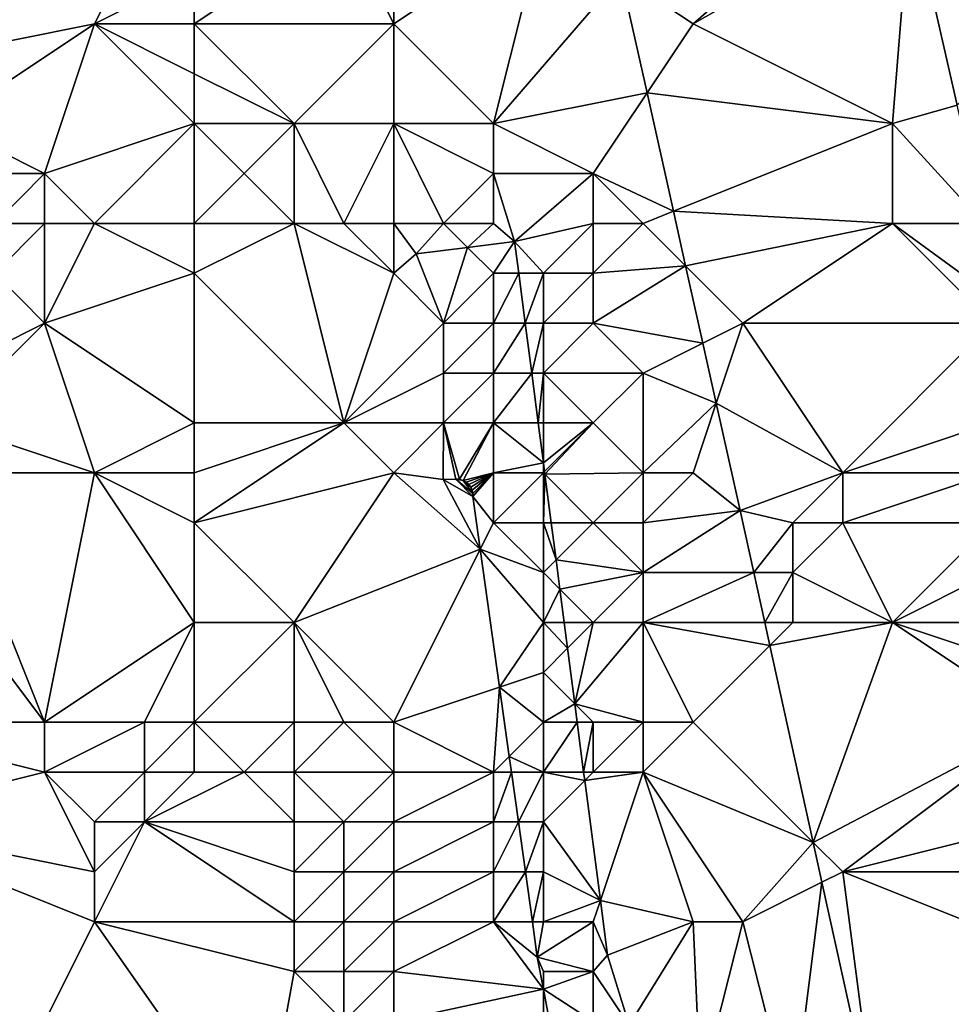
# Model space of a CAD drawing. Units: metres. Extents: x 73750 to 74375, y 354500 to 355000.
# Drawn here: x 73936 to 73954, y 354955 to 354975 of the extents above; entities that cross this region are included whole.
import ezdxf

# ---------------------------------------------------------------- set-up
doc = ezdxf.new("R2010")
doc.units = ezdxf.units.M
doc.layers.add('Terrain', color=15, linetype='Continuous')

msp = doc.modelspace()

# ---------------------------------------------------------------- linework, layer by layer
at = {"layer": 'Terrain'}
for points in [[(73932, 354974, 259.49), (73938, 354977, 259.47), (73928.93, 354982.895, 259.14), (73932, 354974, 259.49)], [(73949, 354975, 258.35), (73953.32, 354978.766, 258.506), (73947.553, 354975.964, 258.271), (73949, 354975, 258.35)], [(73949, 354975, 258.35), (73953.363, 354977.479, 258.428), (73953.32, 354978.766, 258.506), (73949, 354975, 258.35)], [(73954.295, 354973.37, 258.157), (73958.265, 354977.595, 258.405), (73953.363, 354977.479, 258.428), (73954.295, 354973.37, 258.157)], [(73953, 354973, 258.25), (73953.363, 354977.479, 258.428), (73949, 354975, 258.35), (73953, 354973, 258.25)], [(73953, 354973, 258.25), (73954.295, 354973.37, 258.157), (73953.363, 354977.479, 258.428), (73953, 354973, 258.25)], [(73932, 354974, 259.49), (73937, 354975, 259.27), (73938, 354977, 259.47), (73932, 354974, 259.49)], [(73939, 354976, 259.32), (73938, 354977, 259.47), (73937, 354975, 259.27), (73939, 354976, 259.32)], [(73943, 354975, 258.6), (73942, 354977, 259.03), (73939, 354975, 259.16), (73943, 354975, 258.6)], [(73939, 354975, 259.16), (73942, 354977, 259.03), (73939, 354976, 259.32), (73939, 354975, 259.16)], [(73943, 354975, 258.6), (73943, 354976, 258.79), (73942, 354977, 259.03), (73943, 354975, 258.6)], [(73945, 354973, 258.27), (73946, 354977, 258.55), (73943, 354975, 258.6), (73945, 354973, 258.27)], [(73943, 354975, 258.6), (73946, 354977, 258.55), (73943, 354976, 258.79), (73943, 354975, 258.6)], [(73945, 354973, 258.27), (73947.553, 354975.964, 258.271), (73946, 354977, 258.55), (73945, 354973, 258.27)], [(73939, 354975, 259.16), (73939, 354976, 259.32), (73937, 354975, 259.27), (73939, 354975, 259.16)], [(73945, 354973, 258.27), (73948.077, 354973.616, 258.117), (73947.553, 354975.964, 258.271), (73945, 354973, 258.27)], [(73948.077, 354973.616, 258.117), (73949, 354975, 258.35), (73947.553, 354975.964, 258.271), (73948.077, 354973.616, 258.117)], [(73934, 354973, 259.13), (73937, 354975, 259.27), (73932, 354974, 259.49), (73934, 354973, 259.13)], [(73936, 354972, 258.61), (73937, 354975, 259.27), (73934, 354973, 259.13), (73936, 354972, 258.61)], [(73939, 354973, 258.75), (73937, 354975, 259.27), (73936, 354972, 258.61), (73939, 354973, 258.75)], [(73939, 354973, 258.75), (73939, 354974, 258.96), (73937, 354975, 259.27), (73939, 354973, 258.75)], [(73939, 354974, 258.96), (73939, 354975, 259.16), (73937, 354975, 259.27), (73939, 354974, 258.96)], [(73941, 354973, 258.33), (73943, 354975, 258.6), (73939, 354975, 259.16), (73941, 354973, 258.33)], [(73941, 354973, 258.33), (73939, 354975, 259.16), (73939, 354974, 258.96), (73941, 354973, 258.33)], [(73943, 354973, 258.26), (73943, 354975, 258.6), (73941, 354973, 258.33), (73943, 354973, 258.26)], [(73945, 354973, 258.27), (73943, 354975, 258.6), (73943, 354973, 258.26), (73945, 354973, 258.27)], [(73948.077, 354973.616, 258.117), (73953, 354973, 258.25), (73949, 354975, 258.35), (73948.077, 354973.616, 258.117)], [(73941, 354973, 258.33), (73939, 354974, 258.96), (73939, 354973, 258.75), (73941, 354973, 258.33)], [(73947, 354972, 258.23), (73948.077, 354973.616, 258.117), (73945, 354973, 258.27), (73947, 354972, 258.23)], [(73947, 354972, 258.23), (73948.606, 354971.242, 257.961), (73948.077, 354973.616, 258.117), (73947, 354972, 258.23)], [(73948.606, 354971.242, 257.961), (73953, 354973, 258.25), (73948.077, 354973.616, 258.117), (73948.606, 354971.242, 257.961)], [(73953, 354973, 258.25), (73954.833, 354971, 258.001), (73954.295, 354973.37, 258.157), (73953, 354973, 258.25)], [(73936, 354972, 258.61), (73934, 354973, 259.13), (73935, 354972, 258.67), (73936, 354972, 258.61)], [(73939, 354973, 258.75), (73936, 354972, 258.61), (73937, 354971, 258.25), (73939, 354973, 258.75)], [(73939, 354971, 258.27), (73939, 354973, 258.75), (73937, 354971, 258.25), (73939, 354971, 258.27)], [(73939, 354971, 258.27), (73940, 354972, 258.31), (73939, 354973, 258.75), (73939, 354971, 258.27)], [(73940, 354972, 258.31), (73941, 354973, 258.33), (73939, 354973, 258.75), (73940, 354972, 258.31)], [(73941, 354971, 257.81), (73941, 354973, 258.33), (73940, 354972, 258.31), (73941, 354971, 257.81)], [(73942, 354971, 257.84), (73943, 354973, 258.26), (73941, 354973, 258.33), (73942, 354971, 257.84)], [(73942, 354971, 257.84), (73941, 354973, 258.33), (73941, 354971, 257.81), (73942, 354971, 257.84)], [(73943, 354971, 257.97), (73943, 354973, 258.26), (73942, 354971, 257.84), (73943, 354971, 257.97)], [(73944, 354971, 258.06), (73945, 354972, 258.25), (73943, 354973, 258.26), (73944, 354971, 258.06)], [(73944, 354971, 258.06), (73943, 354973, 258.26), (73943, 354971, 257.97), (73944, 354971, 258.06)], [(73945, 354972, 258.25), (73945, 354973, 258.27), (73943, 354973, 258.26), (73945, 354972, 258.25)], [(73947, 354972, 258.23), (73945, 354973, 258.27), (73945, 354972, 258.25), (73947, 354972, 258.23)], [(73948.606, 354971.242, 257.961), (73953, 354971, 258.09), (73953, 354973, 258.25), (73948.606, 354971.242, 257.961)], [(73953, 354971, 258.09), (73954.833, 354971, 258.001), (73953, 354973, 258.25), (73953, 354971, 258.09)], [(73936, 354971, 258.24), (73936, 354972, 258.61), (73935, 354971, 258.23), (73936, 354971, 258.24)], [(73935, 354971, 258.23), (73936, 354972, 258.61), (73935, 354972, 258.67), (73935, 354971, 258.23)], [(73937, 354971, 258.25), (73936, 354972, 258.61), (73936, 354971, 258.24), (73937, 354971, 258.25)], [(73941, 354971, 257.81), (73940, 354972, 258.31), (73939, 354971, 258.27), (73941, 354971, 257.81)], [(73945, 354971, 257.91), (73945, 354972, 258.25), (73944, 354971, 258.06), (73945, 354971, 257.91)], [(73945, 354971, 257.91), (73945.423, 354970.636, 256.483), (73945, 354972, 258.25), (73945, 354971, 257.91)], [(73947, 354972, 258.23), (73945, 354972, 258.25), (73945.423, 354970.636, 256.483), (73947, 354972, 258.23)], [(73947, 354971, 258.05), (73947, 354972, 258.23), (73945.423, 354970.636, 256.483), (73947, 354971, 258.05)], [(73948, 354971, 258.14), (73948.606, 354971.242, 257.961), (73947, 354972, 258.23), (73948, 354971, 258.14)], [(73948, 354971, 258.14), (73947, 354972, 258.23), (73947, 354971, 258.05), (73948, 354971, 258.14)], [(73948, 354971, 258.14), (73948.85, 354970.15, 257.89), (73948.606, 354971.242, 257.961), (73948, 354971, 258.14)], [(73948.85, 354970.15, 257.89), (73953, 354971, 258.09), (73948.606, 354971.242, 257.961), (73948.85, 354970.15, 257.89)], [(73936, 354969, 257.51), (73936, 354971, 258.24), (73935, 354970, 257.75), (73936, 354969, 257.51)], [(73935, 354970, 257.75), (73936, 354971, 258.24), (73935, 354971, 258.23), (73935, 354970, 257.75)], [(73936, 354969, 257.51), (73937, 354971, 258.25), (73936, 354971, 258.24), (73936, 354969, 257.51)], [(73939, 354970, 257.94), (73937, 354971, 258.25), (73936, 354969, 257.51), (73939, 354970, 257.94)], [(73939, 354970, 257.94), (73939, 354971, 258.27), (73937, 354971, 258.25), (73939, 354970, 257.94)], [(73942, 354967, 256.67), (73941, 354971, 257.81), (73939, 354970, 257.94), (73942, 354967, 256.67)], [(73939, 354970, 257.94), (73941, 354971, 257.81), (73939, 354971, 258.27), (73939, 354970, 257.94)], [(73942, 354967, 256.67), (73943, 354970, 257.31), (73941, 354971, 257.81), (73942, 354967, 256.67)], [(73943, 354970, 257.31), (73942, 354971, 257.84), (73941, 354971, 257.81), (73943, 354970, 257.31)], [(73943, 354970, 257.31), (73943, 354971, 257.97), (73942, 354971, 257.84), (73943, 354970, 257.31)], [(73943, 354970, 257.31), (73943.452, 354970.392, 256.495), (73943, 354971, 257.97), (73943, 354970, 257.31)], [(73944, 354971, 258.06), (73943, 354971, 257.97), (73943.452, 354970.392, 256.495), (73944, 354971, 258.06)], [(73944, 354971, 258.06), (73943.452, 354970.392, 256.495), (73944.481, 354970.519, 256.489), (73944, 354971, 258.06)], [(73945, 354971, 257.91), (73944, 354971, 258.06), (73944.481, 354970.519, 256.489), (73945, 354971, 257.91)], [(73945, 354971, 257.91), (73944.481, 354970.519, 256.489), (73945.423, 354970.636, 256.483), (73945, 354971, 257.91)], [(73946, 354970, 256.97), (73947, 354971, 258.05), (73945.423, 354970.636, 256.483), (73946, 354970, 256.97)], [(73947, 354970, 257.75), (73947, 354971, 258.05), (73946, 354970, 256.97), (73947, 354970, 257.75)], [(73947, 354970, 257.75), (73948.85, 354970.15, 257.89), (73948, 354971, 258.14), (73947, 354970, 257.75)], [(73947, 354970, 257.75), (73948, 354971, 258.14), (73947, 354971, 258.05), (73947, 354970, 257.75)], [(73948.85, 354970.15, 257.89), (73950, 354969, 257.9), (73953, 354971, 258.09), (73948.85, 354970.15, 257.89)], [(73955, 354969, 258.05), (73953, 354971, 258.09), (73950, 354969, 257.9), (73955, 354969, 258.05)], [(73955, 354969, 258.05), (73955.197, 354969.394, 257.896), (73953, 354971, 258.09), (73955, 354969, 258.05)], [(73953, 354971, 258.09), (73955.197, 354969.394, 257.896), (73954.833, 354971, 258.001), (73953, 354971, 258.09)], [(73945, 354970, 256.72), (73945.423, 354970.636, 256.483), (73944.481, 354970.519, 256.489), (73945, 354970, 256.72)], [(73945, 354970, 256.72), (73945.506, 354970, 256.472), (73945.423, 354970.636, 256.483), (73945, 354970, 256.72)], [(73946, 354970, 256.97), (73945.423, 354970.636, 256.483), (73945.506, 354970, 256.472), (73946, 354970, 256.97)], [(73944, 354969, 256.59), (73943.452, 354970.392, 256.495), (73943, 354970, 257.31), (73944, 354969, 256.59)], [(73944, 354969, 256.59), (73944.481, 354970.519, 256.489), (73943.452, 354970.392, 256.495), (73944, 354969, 256.59)], [(73944, 354969, 256.59), (73945, 354970, 256.72), (73944.481, 354970.519, 256.489), (73944, 354969, 256.59)], [(73934, 354968, 256.93), (73936, 354969, 257.51), (73935, 354970, 257.75), (73934, 354968, 256.93)], [(73939, 354967, 257.1), (73939, 354970, 257.94), (73936, 354969, 257.51), (73939, 354967, 257.1)], [(73942, 354967, 256.67), (73939, 354970, 257.94), (73939, 354967, 257.1), (73942, 354967, 256.67)], [(73942, 354967, 256.67), (73944, 354969, 256.59), (73943, 354970, 257.31), (73942, 354967, 256.67)], [(73945, 354969, 256.52), (73945, 354970, 256.72), (73944, 354969, 256.59), (73945, 354969, 256.52)], [(73945, 354969, 256.52), (73945.636, 354969, 256.453), (73945.506, 354970, 256.472), (73945, 354969, 256.52)], [(73945, 354969, 256.52), (73945.506, 354970, 256.472), (73945, 354970, 256.72), (73945, 354969, 256.52)], [(73946, 354970, 256.97), (73945.506, 354970, 256.472), (73945.636, 354969, 256.453), (73946, 354970, 256.97)], [(73946, 354969, 256.89), (73946, 354970, 256.97), (73945.636, 354969, 256.453), (73946, 354969, 256.89)], [(73947, 354969, 257.6), (73947, 354970, 257.75), (73946, 354969, 256.89), (73947, 354969, 257.6)], [(73946, 354969, 256.89), (73947, 354970, 257.75), (73946, 354970, 256.97), (73946, 354969, 256.89)], [(73947, 354969, 257.6), (73949.196, 354968.598, 257.788), (73948.85, 354970.15, 257.89), (73947, 354969, 257.6)], [(73947, 354969, 257.6), (73948.85, 354970.15, 257.89), (73947, 354970, 257.75), (73947, 354969, 257.6)], [(73949.196, 354968.598, 257.788), (73950, 354969, 257.9), (73948.85, 354970.15, 257.89), (73949.196, 354968.598, 257.788)], [(73937, 354966, 257.01), (73936, 354969, 257.51), (73934, 354967, 256.8), (73937, 354966, 257.01)], [(73934, 354967, 256.8), (73936, 354969, 257.51), (73934, 354968, 256.93), (73934, 354967, 256.8)], [(73939, 354967, 257.1), (73936, 354969, 257.51), (73937, 354966, 257.01), (73939, 354967, 257.1)], [(73942, 354967, 256.67), (73944, 354968, 256.51), (73944, 354969, 256.59), (73942, 354967, 256.67)], [(73945, 354968, 256.52), (73945, 354969, 256.52), (73944, 354968, 256.51), (73945, 354968, 256.52)], [(73944, 354968, 256.51), (73945, 354969, 256.52), (73944, 354969, 256.59), (73944, 354968, 256.51)], [(73945, 354968, 256.52), (73945.766, 354968, 256.435), (73945.636, 354969, 256.453), (73945, 354968, 256.52)], [(73945, 354968, 256.52), (73945.636, 354969, 256.453), (73945, 354969, 256.52), (73945, 354968, 256.52)], [(73946, 354969, 256.89), (73945.636, 354969, 256.453), (73945.766, 354968, 256.435), (73946, 354969, 256.89)], [(73946, 354968, 256.82), (73946, 354969, 256.89), (73945.766, 354968, 256.435), (73946, 354968, 256.82)], [(73948, 354968, 257.97), (73947, 354969, 257.6), (73946, 354968, 256.82), (73948, 354968, 257.97)], [(73946, 354968, 256.82), (73947, 354969, 257.6), (73946, 354969, 256.89), (73946, 354968, 256.82)], [(73948, 354968, 257.97), (73949.196, 354968.598, 257.788), (73947, 354969, 257.6), (73948, 354968, 257.97)], [(73949.196, 354968.598, 257.788), (73949.464, 354967.393, 257.709), (73950, 354969, 257.9), (73949.196, 354968.598, 257.788)], [(73952, 354966, 257.8), (73950, 354969, 257.9), (73949.464, 354967.393, 257.709), (73952, 354966, 257.8)], [(73952, 354966, 257.8), (73955, 354969, 258.05), (73950, 354969, 257.9), (73952, 354966, 257.8)], [(73952, 354966, 257.8), (73955, 354967, 257.98), (73955, 354969, 258.05), (73952, 354966, 257.8)], [(73948, 354968, 257.97), (73949.464, 354967.393, 257.709), (73949.196, 354968.598, 257.788), (73948, 354968, 257.97)], [(73944, 354967, 256.48), (73944, 354968, 256.51), (73942, 354967, 256.67), (73944, 354967, 256.48)], [(73945, 354967, 256.48), (73945, 354968, 256.52), (73944, 354967, 256.48), (73945, 354967, 256.48)], [(73944, 354967, 256.48), (73945, 354968, 256.52), (73944, 354968, 256.51), (73944, 354967, 256.48)], [(73945, 354967, 256.48), (73945.896, 354967, 256.417), (73945.766, 354968, 256.435), (73945, 354967, 256.48)], [(73945, 354967, 256.48), (73945.766, 354968, 256.435), (73945, 354968, 256.52), (73945, 354967, 256.48)], [(73946, 354968, 256.82), (73945.766, 354968, 256.435), (73945.896, 354967, 256.417), (73946, 354968, 256.82)], [(73946, 354967, 256.72), (73946, 354968, 256.82), (73945.896, 354967, 256.417), (73946, 354967, 256.72)], [(73947, 354967, 257.45), (73948, 354968, 257.97), (73946, 354968, 256.82), (73947, 354967, 257.45)], [(73947, 354967, 257.45), (73946, 354968, 256.82), (73946, 354967, 256.72), (73947, 354967, 257.45)], [(73948, 354966, 257.89), (73948, 354968, 257.97), (73947, 354967, 257.45), (73948, 354966, 257.89)], [(73948, 354966, 257.89), (73949.464, 354967.393, 257.709), (73948, 354968, 257.97), (73948, 354966, 257.89)], [(73949, 354966, 257.87), (73949.464, 354967.393, 257.709), (73948, 354966, 257.89), (73949, 354966, 257.87)], [(73949, 354966, 257.87), (73949.944, 354965.242, 257.568), (73949.464, 354967.393, 257.709), (73949, 354966, 257.87)], [(73949.944, 354965.242, 257.568), (73952, 354966, 257.8), (73949.464, 354967.393, 257.709), (73949.944, 354965.242, 257.568)], [(73937, 354966, 257.01), (73934, 354967, 256.8), (73934, 354966, 256.73), (73937, 354966, 257.01)], [(73939, 354966, 256.99), (73939, 354967, 257.1), (73937, 354966, 257.01), (73939, 354966, 256.99)], [(73939, 354965, 256.93), (73943, 354966, 256.55), (73942, 354967, 256.67), (73939, 354965, 256.93)], [(73939, 354965, 256.93), (73942, 354967, 256.67), (73939, 354966, 256.99), (73939, 354965, 256.93)], [(73939, 354966, 256.99), (73942, 354967, 256.67), (73939, 354967, 257.1), (73939, 354966, 256.99)], [(73943, 354966, 256.55), (73944, 354967, 256.48), (73942, 354967, 256.67), (73943, 354966, 256.55)], [(73943, 354966, 256.55), (73943.991, 354965.866, 256.317), (73944, 354967, 256.48), (73943, 354966, 256.55)], [(73944, 354967, 256.48), (73943.991, 354965.866, 256.317), (73944.246, 354965.874, 256.316), (73944, 354967, 256.48)], [(73945, 354967, 256.48), (73944, 354967, 256.48), (73944.319, 354965.87, 256.316), (73945, 354967, 256.48)], [(73944, 354967, 256.48), (73944.246, 354965.874, 256.316), (73944.319, 354965.87, 256.316), (73944, 354967, 256.48)], [(73945, 354967, 256.48), (73944.319, 354965.87, 256.316), (73944.39, 354965.849, 256.316), (73945, 354967, 256.48)], [(73945, 354966, 256.43), (73945, 354967, 256.48), (73944.39, 354965.849, 256.316), (73945, 354966, 256.43)], [(73945, 354966, 256.43), (73946, 354966.203, 256.403), (73945, 354967, 256.48), (73945, 354966, 256.43)], [(73945, 354967, 256.48), (73946, 354966.203, 256.403), (73945.896, 354967, 256.417), (73945, 354967, 256.48)], [(73946, 354967, 256.72), (73945.896, 354967, 256.417), (73946, 354966.203, 256.403), (73946, 354967, 256.72)], [(73947, 354967, 257.45), (73946, 354967, 256.72), (73946, 354966.203, 256.403), (73947, 354967, 257.45)], [(73947, 354967, 257.45), (73946, 354966.203, 256.403), (73946.023, 354966.023, 256.4), (73947, 354967, 257.45)], [(73947, 354967, 257.45), (73946.023, 354966.023, 256.4), (73946.03, 354965.97, 256.399), (73947, 354967, 257.45)], [(73948, 354966, 257.89), (73947, 354967, 257.45), (73946.03, 354965.97, 256.399), (73948, 354966, 257.89)], [(73955, 354966, 257.8), (73955, 354967, 257.98), (73952, 354966, 257.8), (73955, 354966, 257.8)], [(73946, 354966, 256.61), (73946, 354966.203, 256.403), (73945, 354966, 256.43), (73946, 354966, 256.61)], [(73946, 354966, 256.61), (73946.023, 354966.023, 256.4), (73946, 354966.203, 256.403), (73946, 354966, 256.61)], [(73936, 354961, 256.81), (73934, 354966, 256.73), (73933, 354965, 256.58), (73936, 354961, 256.81)], [(73936, 354961, 256.81), (73937, 354966, 257.01), (73934, 354966, 256.73), (73936, 354961, 256.81)], [(73939, 354963, 256.87), (73937, 354966, 257.01), (73936, 354961, 256.81), (73939, 354963, 256.87)], [(73939, 354963, 256.87), (73939, 354965, 256.93), (73937, 354966, 257.01), (73939, 354963, 256.87)], [(73939, 354965, 256.93), (73939, 354966, 256.99), (73937, 354966, 257.01), (73939, 354965, 256.93)], [(73941, 354963, 256.56), (73943, 354966, 256.55), (73939, 354965, 256.93), (73941, 354963, 256.56)], [(73941, 354963, 256.56), (73944.733, 354964.466, 256.295), (73943, 354966, 256.55), (73941, 354963, 256.56)], [(73944.733, 354964.466, 256.295), (73943.991, 354965.866, 256.317), (73943, 354966, 256.55), (73944.733, 354964.466, 256.295)], [(73944.585, 354965.523, 256.31), (73944.246, 354965.874, 256.316), (73943.991, 354965.866, 256.317), (73944.585, 354965.523, 256.31)], [(73944.733, 354964.466, 256.295), (73944.585, 354965.523, 256.31), (73943.991, 354965.866, 256.317), (73944.733, 354964.466, 256.295)], [(73944.584, 354965.588, 256.311), (73944.39, 354965.849, 256.316), (73944.246, 354965.874, 256.316), (73944.584, 354965.588, 256.311)], [(73944.584, 354965.588, 256.311), (73944.246, 354965.874, 256.316), (73944.585, 354965.523, 256.31), (73944.584, 354965.588, 256.311)], [(73944.246, 354965.874, 256.316), (73944.39, 354965.849, 256.316), (73944.319, 354965.87, 256.316), (73944.246, 354965.874, 256.316)], [(73945, 354966, 256.43), (73944.39, 354965.849, 256.316), (73944.454, 354965.813, 256.316), (73945, 354966, 256.43)], [(73945, 354966, 256.43), (73944.454, 354965.813, 256.316), (73944.508, 354965.763, 256.316), (73945, 354966, 256.43)], [(73945, 354966, 256.43), (73944.508, 354965.763, 256.316), (73944.545, 354965.71, 256.314), (73945, 354966, 256.43)], [(73945, 354966, 256.43), (73944.545, 354965.71, 256.314), (73944.571, 354965.651, 256.313), (73945, 354966, 256.43)], [(73944.584, 354965.588, 256.311), (73945, 354966, 256.43), (73944.571, 354965.651, 256.313), (73944.584, 354965.588, 256.311)], [(73944.584, 354965.588, 256.311), (73944.585, 354965.523, 256.31), (73945, 354966, 256.43), (73944.584, 354965.588, 256.311)], [(73945, 354965, 256.38), (73945, 354966, 256.43), (73944.585, 354965.523, 256.31), (73945, 354965, 256.38)], [(73946, 354965, 256.54), (73946, 354966, 256.61), (73945, 354965, 256.38), (73946, 354965, 256.54)], [(73945, 354965, 256.38), (73946, 354966, 256.61), (73945, 354966, 256.43), (73945, 354965, 256.38)], [(73946, 354966, 256.61), (73946.03, 354965.97, 256.399), (73946.023, 354966.023, 256.4), (73946, 354966, 256.61)], [(73946, 354965, 256.54), (73946.03, 354965.97, 256.399), (73946, 354966, 256.61), (73946, 354965, 256.54)], [(73946.157, 354965, 256.381), (73946.03, 354965.97, 256.399), (73946, 354965, 256.54), (73946.157, 354965, 256.381)], [(73947, 354965, 257.18), (73948, 354966, 257.89), (73946.03, 354965.97, 256.399), (73947, 354965, 257.18)], [(73946.157, 354965, 256.381), (73947, 354965, 257.18), (73946.03, 354965.97, 256.399), (73946.157, 354965, 256.381)], [(73948, 354965, 257.72), (73948, 354966, 257.89), (73947, 354965, 257.18), (73948, 354965, 257.72)], [(73948, 354965, 257.72), (73949.944, 354965.242, 257.568), (73949, 354966, 257.87), (73948, 354965, 257.72)], [(73948, 354965, 257.72), (73949, 354966, 257.87), (73948, 354966, 257.89), (73948, 354965, 257.72)], [(73949.944, 354965.242, 257.568), (73951, 354965, 258.03), (73952, 354966, 257.8), (73949.944, 354965.242, 257.568)], [(73952, 354965, 257.96), (73952, 354966, 257.8), (73951, 354965, 258.03), (73952, 354965, 257.96)], [(73955, 354965, 257.71), (73955, 354966, 257.8), (73952, 354965, 257.96), (73955, 354965, 257.71)], [(73952, 354965, 257.96), (73955, 354966, 257.8), (73952, 354966, 257.8), (73952, 354965, 257.96)], [(73944.584, 354965.588, 256.311), (73944.545, 354965.71, 256.314), (73944.39, 354965.849, 256.316), (73944.584, 354965.588, 256.311)], [(73944.39, 354965.849, 256.316), (73944.545, 354965.71, 256.314), (73944.508, 354965.763, 256.316), (73944.39, 354965.849, 256.316)], [(73944.39, 354965.849, 256.316), (73944.508, 354965.763, 256.316), (73944.454, 354965.813, 256.316), (73944.39, 354965.849, 256.316)], [(73944.584, 354965.588, 256.311), (73944.571, 354965.651, 256.313), (73944.545, 354965.71, 256.314), (73944.584, 354965.588, 256.311)], [(73944.733, 354964.466, 256.295), (73945, 354965, 256.38), (73944.585, 354965.523, 256.31), (73944.733, 354964.466, 256.295)], [(73948, 354964, 257.54), (73950.218, 354964, 257.5), (73949.944, 354965.242, 257.568), (73948, 354964, 257.54)], [(73948, 354964, 257.54), (73949.944, 354965.242, 257.568), (73948, 354965, 257.72), (73948, 354964, 257.54)], [(73950.218, 354964, 257.5), (73951, 354965, 258.03), (73949.944, 354965.242, 257.568), (73950.218, 354964, 257.5)], [(73936, 354961, 256.81), (73933, 354965, 256.58), (73932, 354961, 256.54), (73936, 354961, 256.81)], [(73941, 354963, 256.56), (73939, 354965, 256.93), (73939, 354963, 256.87), (73941, 354963, 256.56)], [(73946, 354964, 256.48), (73945, 354965, 256.38), (73944.733, 354964.466, 256.295), (73946, 354964, 256.48)], [(73946, 354964, 256.48), (73946, 354965, 256.54), (73945, 354965, 256.38), (73946, 354964, 256.48)], [(73946, 354964, 256.48), (73946.254, 354964.254, 256.368), (73946, 354965, 256.54), (73946, 354964, 256.48)], [(73946.254, 354964.254, 256.368), (73946.157, 354965, 256.381), (73946, 354965, 256.54), (73946.254, 354964.254, 256.368)], [(73946.254, 354964.254, 256.368), (73947, 354965, 257.18), (73946.157, 354965, 256.381), (73946.254, 354964.254, 256.368)], [(73948, 354964, 257.54), (73947, 354965, 257.18), (73946.254, 354964.254, 256.368), (73948, 354964, 257.54)], [(73948, 354964, 257.54), (73948, 354965, 257.72), (73947, 354965, 257.18), (73948, 354964, 257.54)], [(73950.218, 354964, 257.5), (73951, 354964, 257.88), (73951, 354965, 258.03), (73950.218, 354964, 257.5)], [(73953, 354963, 257.59), (73952, 354965, 257.96), (73951, 354964, 257.88), (73953, 354963, 257.59)], [(73951, 354964, 257.88), (73952, 354965, 257.96), (73951, 354965, 258.03), (73951, 354964, 257.88)], [(73953, 354963, 257.59), (73955, 354965, 257.71), (73952, 354965, 257.96), (73953, 354963, 257.59)], [(73953, 354963, 257.59), (73955, 354964, 257.67), (73955, 354965, 257.71), (73953, 354963, 257.59)], [(73943, 354961, 256.52), (73944.733, 354964.466, 256.295), (73941, 354963, 256.56), (73943, 354961, 256.52)], [(73943, 354961, 256.52), (73945.119, 354961.706, 256.256), (73944.733, 354964.466, 256.295), (73943, 354961, 256.52)], [(73946, 354963, 256.42), (73946, 354964, 256.48), (73944.733, 354964.466, 256.295), (73946, 354963, 256.42)], [(73946, 354963, 256.42), (73944.733, 354964.466, 256.295), (73945.119, 354961.706, 256.256), (73946, 354963, 256.42)], [(73946, 354964, 256.48), (73946.33, 354963.67, 256.357), (73946.254, 354964.254, 256.368), (73946, 354964, 256.48)], [(73948, 354964, 257.54), (73946.254, 354964.254, 256.368), (73946.33, 354963.67, 256.357), (73948, 354964, 257.54)], [(73946, 354963, 256.42), (73946.33, 354963.67, 256.357), (73946, 354964, 256.48), (73946, 354963, 256.42)], [(73947, 354963, 256.82), (73948, 354964, 257.54), (73946.33, 354963.67, 256.357), (73947, 354963, 256.82)], [(73948, 354963, 257.48), (73948, 354964, 257.54), (73947, 354963, 256.82), (73948, 354963, 257.48)], [(73948, 354963, 257.48), (73950.438, 354963, 257.445), (73950.218, 354964, 257.5), (73948, 354963, 257.48)], [(73948, 354963, 257.48), (73950.218, 354964, 257.5), (73948, 354964, 257.54), (73948, 354963, 257.48)], [(73950.438, 354963, 257.445), (73951, 354964, 257.88), (73950.218, 354964, 257.5), (73950.438, 354963, 257.445)], [(73950.438, 354963, 257.445), (73951, 354963, 257.73), (73951, 354964, 257.88), (73950.438, 354963, 257.445)], [(73953, 354963, 257.59), (73951, 354964, 257.88), (73951, 354963, 257.73), (73953, 354963, 257.59)], [(73956, 354963, 257.68), (73955, 354964, 257.67), (73953, 354963, 257.59), (73956, 354963, 257.68)], [(73946, 354963, 256.42), (73946.417, 354963, 256.345), (73946.33, 354963.67, 256.357), (73946, 354963, 256.42)], [(73947, 354963, 256.82), (73946.33, 354963.67, 256.357), (73946.417, 354963, 256.345), (73947, 354963, 256.82)], [(73938, 354961, 256.82), (73939, 354963, 256.87), (73936, 354961, 256.81), (73938, 354961, 256.82)], [(73939, 354961, 256.82), (73939, 354963, 256.87), (73938, 354961, 256.82), (73939, 354961, 256.82)], [(73941, 354961, 256.52), (73941, 354963, 256.56), (73939, 354961, 256.82), (73941, 354961, 256.52)], [(73939, 354961, 256.82), (73941, 354963, 256.56), (73939, 354963, 256.87), (73939, 354961, 256.82)], [(73943, 354961, 256.52), (73941, 354963, 256.56), (73942, 354961, 256.52), (73943, 354961, 256.52)], [(73942, 354961, 256.52), (73941, 354963, 256.56), (73941, 354961, 256.52), (73942, 354961, 256.52)], [(73946, 354962, 256.42), (73946, 354963, 256.42), (73945.119, 354961.706, 256.256), (73946, 354962, 256.42)], [(73946, 354962, 256.42), (73946.484, 354962.484, 256.336), (73946, 354963, 256.42), (73946, 354962, 256.42)], [(73946, 354963, 256.42), (73946.484, 354962.484, 256.336), (73946.417, 354963, 256.345), (73946, 354963, 256.42)], [(73947, 354963, 256.82), (73946.417, 354963, 256.345), (73946.484, 354962.484, 256.336), (73947, 354963, 256.82)], [(73947, 354963, 256.82), (73946.484, 354962.484, 256.336), (73946.629, 354961.371, 256.316), (73947, 354963, 256.82)], [(73948, 354961, 257.34), (73948, 354963, 257.48), (73946.629, 354961.371, 256.316), (73948, 354961, 257.34)], [(73948, 354963, 257.48), (73947, 354963, 256.82), (73946.629, 354961.371, 256.316), (73948, 354963, 257.48)], [(73949, 354961, 257.64), (73950.539, 354962.539, 257.419), (73948, 354963, 257.48), (73949, 354961, 257.64)], [(73949, 354961, 257.64), (73948, 354963, 257.48), (73948, 354961, 257.34), (73949, 354961, 257.64)], [(73948, 354963, 257.48), (73950.539, 354962.539, 257.419), (73950.438, 354963, 257.445), (73948, 354963, 257.48)], [(73950.539, 354962.539, 257.419), (73951, 354963, 257.73), (73950.438, 354963, 257.445), (73950.539, 354962.539, 257.419)], [(73951.409, 354958.591, 257.202), (73953, 354963, 257.59), (73950.539, 354962.539, 257.419), (73951.409, 354958.591, 257.202)], [(73950.539, 354962.539, 257.419), (73953, 354963, 257.59), (73951, 354963, 257.73), (73950.539, 354962.539, 257.419)], [(73956, 354961, 257.52), (73953, 354963, 257.59), (73951.409, 354958.591, 257.202), (73956, 354961, 257.52)], [(73956, 354961, 257.52), (73956, 354962, 257.59), (73953, 354963, 257.59), (73956, 354961, 257.52)], [(73956, 354962, 257.59), (73956, 354963, 257.68), (73953, 354963, 257.59), (73956, 354962, 257.59)], [(73949, 354961, 257.64), (73951.409, 354958.591, 257.202), (73950.539, 354962.539, 257.419), (73949, 354961, 257.64)], [(73946, 354962, 256.42), (73946.629, 354961.371, 256.316), (73946.484, 354962.484, 256.336), (73946, 354962, 256.42)], [(73946, 354961, 256.43), (73946, 354962, 256.42), (73945.119, 354961.706, 256.256), (73946, 354961, 256.43)], [(73946, 354961, 256.43), (73946.629, 354961.371, 256.316), (73946, 354962, 256.42), (73946, 354961, 256.43)], [(73945, 354960, 256.43), (73945.119, 354961.706, 256.256), (73943, 354961, 256.52), (73945, 354960, 256.43)], [(73945, 354960, 256.43), (73945.314, 354960.314, 256.236), (73945.119, 354961.706, 256.256), (73945, 354960, 256.43)], [(73946, 354961, 256.43), (73945.119, 354961.706, 256.256), (73945.314, 354960.314, 256.236), (73946, 354961, 256.43)], [(73946, 354961, 256.43), (73946.677, 354961, 256.309), (73946.629, 354961.371, 256.316), (73946, 354961, 256.43)], [(73948, 354961, 257.34), (73946.629, 354961.371, 256.316), (73947, 354961, 256.75), (73948, 354961, 257.34)], [(73947, 354961, 256.75), (73946.629, 354961.371, 256.316), (73946.677, 354961, 256.309), (73947, 354961, 256.75)], [(73932, 354959, 256.63), (73936, 354960, 256.96), (73932, 354961, 256.54), (73932, 354959, 256.63)], [(73936, 354960, 256.96), (73936, 354961, 256.81), (73932, 354961, 256.54), (73936, 354960, 256.96)], [(73938, 354960, 257.03), (73938, 354961, 256.82), (73936, 354960, 256.96), (73938, 354960, 257.03)], [(73938, 354961, 256.82), (73936, 354961, 256.81), (73936, 354960, 256.96), (73938, 354961, 256.82)], [(73939, 354960, 257.05), (73939, 354961, 256.82), (73938, 354960, 257.03), (73939, 354960, 257.05)], [(73938, 354960, 257.03), (73939, 354961, 256.82), (73938, 354961, 256.82), (73938, 354960, 257.03)], [(73940, 354960, 257.51), (73939, 354961, 256.82), (73939, 354960, 257.05), (73940, 354960, 257.51)], [(73940, 354960, 257.51), (73941, 354961, 256.52), (73939, 354961, 256.82), (73940, 354960, 257.51)], [(73941, 354960, 257.07), (73941, 354961, 256.52), (73940, 354960, 257.51), (73941, 354960, 257.07)], [(73943, 354960, 256.79), (73942, 354961, 256.52), (73941, 354960, 257.07), (73943, 354960, 256.79)], [(73941, 354960, 257.07), (73942, 354961, 256.52), (73941, 354961, 256.52), (73941, 354960, 257.07)], [(73943, 354960, 256.79), (73943, 354961, 256.52), (73942, 354961, 256.52), (73943, 354960, 256.79)], [(73945, 354960, 256.43), (73943, 354961, 256.52), (73943, 354960, 256.79), (73945, 354960, 256.43)], [(73946, 354960, 256.4), (73946, 354961, 256.43), (73945.314, 354960.314, 256.236), (73946, 354960, 256.4)], [(73946, 354960, 256.4), (73946.807, 354960, 256.291), (73946.677, 354961, 256.309), (73946, 354960, 256.4)], [(73946, 354960, 256.4), (73946.677, 354961, 256.309), (73946, 354961, 256.43), (73946, 354960, 256.4)], [(73947, 354961, 256.75), (73946.677, 354961, 256.309), (73946.807, 354960, 256.291), (73947, 354961, 256.75)], [(73947, 354960, 256.7), (73947, 354961, 256.75), (73946.807, 354960, 256.291), (73947, 354960, 256.7)], [(73948, 354960, 257.22), (73948, 354961, 257.34), (73947, 354960, 256.7), (73948, 354960, 257.22)], [(73947, 354960, 256.7), (73948, 354961, 257.34), (73947, 354961, 256.75), (73947, 354960, 256.7)], [(73948, 354960, 257.22), (73951.409, 354958.591, 257.202), (73949, 354961, 257.64), (73948, 354960, 257.22)], [(73948, 354960, 257.22), (73949, 354961, 257.64), (73948, 354961, 257.34), (73948, 354960, 257.22)], [(73952, 354958, 257.28), (73956, 354961, 257.52), (73951.409, 354958.591, 257.202), (73952, 354958, 257.28)], [(73952, 354958, 257.28), (73956, 354959, 257.42), (73956, 354961, 257.52), (73952, 354958, 257.28)], [(73945, 354960, 256.43), (73945.358, 354960, 256.232), (73945.314, 354960.314, 256.236), (73945, 354960, 256.43)], [(73946, 354960, 256.4), (73945.314, 354960.314, 256.236), (73945.358, 354960, 256.232), (73946, 354960, 256.4)], [(73937, 354958, 257.07), (73936, 354960, 256.96), (73932, 354959, 256.63), (73937, 354958, 257.07)], [(73937, 354958, 257.07), (73937, 354959, 257.17), (73936, 354960, 256.96), (73937, 354958, 257.07)], [(73938, 354960, 257.03), (73936, 354960, 256.96), (73937, 354959, 257.17), (73938, 354960, 257.03)], [(73938, 354959, 257.24), (73938, 354960, 257.03), (73937, 354959, 257.17), (73938, 354959, 257.24)], [(73941, 354959, 257.54), (73940, 354960, 257.51), (73938, 354959, 257.24), (73941, 354959, 257.54)], [(73938, 354959, 257.24), (73940, 354960, 257.51), (73939, 354960, 257.05), (73938, 354959, 257.24)], [(73938, 354959, 257.24), (73939, 354960, 257.05), (73938, 354960, 257.03), (73938, 354959, 257.24)], [(73941, 354959, 257.54), (73941, 354960, 257.07), (73940, 354960, 257.51), (73941, 354959, 257.54)], [(73942, 354959, 257.34), (73941, 354960, 257.07), (73941, 354959, 257.54), (73942, 354959, 257.34)], [(73942, 354959, 257.34), (73943, 354960, 256.79), (73941, 354960, 257.07), (73942, 354959, 257.34)], [(73943, 354959, 257.03), (73943, 354960, 256.79), (73942, 354959, 257.34), (73943, 354959, 257.03)], [(73945, 354959, 256.37), (73945, 354960, 256.43), (73943, 354959, 257.03), (73945, 354959, 256.37)], [(73943, 354959, 257.03), (73945, 354960, 256.43), (73943, 354960, 256.79), (73943, 354959, 257.03)], [(73945, 354959, 256.37), (73945.498, 354959, 256.217), (73945.358, 354960, 256.232), (73945, 354959, 256.37)], [(73945, 354959, 256.37), (73945.358, 354960, 256.232), (73945, 354960, 256.43), (73945, 354959, 256.37)], [(73946, 354960, 256.4), (73945.358, 354960, 256.232), (73945.498, 354959, 256.217), (73946, 354960, 256.4)], [(73946, 354959, 256.38), (73946, 354960, 256.4), (73945.498, 354959, 256.217), (73946, 354959, 256.38)], [(73946, 354959, 256.38), (73946.829, 354959.829, 256.288), (73946, 354960, 256.4), (73946, 354959, 256.38)], [(73946, 354960, 256.4), (73946.829, 354959.829, 256.288), (73946.807, 354960, 256.291), (73946, 354960, 256.4)], [(73947, 354960, 256.7), (73946.807, 354960, 256.291), (73946.829, 354959.829, 256.288), (73947, 354960, 256.7)], [(73948, 354960, 257.22), (73947, 354960, 256.7), (73946.829, 354959.829, 256.288), (73948, 354960, 257.22)], [(73948, 354960, 257.22), (73946.829, 354959.829, 256.288), (73947.142, 354957.426, 256.245), (73948, 354960, 257.22)], [(73949, 354957, 257.23), (73948, 354960, 257.22), (73947.142, 354957.426, 256.245), (73949, 354957, 257.23)], [(73949, 354957, 257.23), (73950, 354957, 257.38), (73948, 354960, 257.22), (73949, 354957, 257.23)], [(73948, 354960, 257.22), (73950, 354957, 257.38), (73951.409, 354958.591, 257.202), (73948, 354960, 257.22)], [(73946, 354959, 256.38), (73947.142, 354957.426, 256.245), (73946.829, 354959.829, 256.288), (73946, 354959, 256.38)], [(73935, 354953, 256.43), (73937, 354957, 256.97), (73932, 354959, 256.63), (73935, 354953, 256.43)], [(73937, 354957, 256.97), (73937, 354958, 257.07), (73932, 354959, 256.63), (73937, 354957, 256.97)], [(73941, 354957, 257.26), (73938, 354959, 257.24), (73937, 354957, 256.97), (73941, 354957, 257.26)], [(73938, 354959, 257.24), (73937, 354959, 257.17), (73937, 354958, 257.07), (73938, 354959, 257.24)], [(73938, 354959, 257.24), (73937, 354958, 257.07), (73937, 354957, 256.97), (73938, 354959, 257.24)], [(73941, 354957, 257.26), (73941, 354958, 257.42), (73938, 354959, 257.24), (73941, 354957, 257.26)], [(73941, 354958, 257.42), (73941, 354959, 257.54), (73938, 354959, 257.24), (73941, 354958, 257.42)], [(73942, 354958, 257.25), (73942, 354959, 257.34), (73941, 354958, 257.42), (73942, 354958, 257.25)], [(73941, 354958, 257.42), (73942, 354959, 257.34), (73941, 354959, 257.54), (73941, 354958, 257.42)], [(73943, 354958, 256.96), (73943, 354959, 257.03), (73942, 354958, 257.25), (73943, 354958, 256.96)], [(73942, 354958, 257.25), (73943, 354959, 257.03), (73942, 354959, 257.34), (73942, 354958, 257.25)], [(73945, 354958, 256.36), (73945, 354959, 256.37), (73943, 354958, 256.96), (73945, 354958, 256.36)], [(73943, 354958, 256.96), (73945, 354959, 256.37), (73943, 354959, 257.03), (73943, 354958, 256.96)], [(73945, 354958, 256.36), (73945.498, 354959, 256.217), (73945, 354959, 256.37), (73945, 354958, 256.36)], [(73945, 354958, 256.36), (73945.638, 354958, 256.203), (73945.498, 354959, 256.217), (73945, 354958, 256.36)], [(73946, 354959, 256.38), (73945.498, 354959, 256.217), (73945.638, 354958, 256.203), (73946, 354959, 256.38)], [(73946, 354958, 256.35), (73946, 354959, 256.38), (73945.638, 354958, 256.203), (73946, 354958, 256.35)], [(73946, 354958, 256.35), (73947.142, 354957.426, 256.245), (73946, 354959, 256.38), (73946, 354958, 256.35)], [(73956, 354958, 257.33), (73956, 354959, 257.42), (73952, 354958, 257.28), (73956, 354958, 257.33)], [(73950, 354957, 257.38), (73951.585, 354957.792, 257.158), (73951.409, 354958.591, 257.202), (73950, 354957, 257.38)], [(73952, 354958, 257.28), (73951.409, 354958.591, 257.202), (73951.585, 354957.792, 257.158), (73952, 354958, 257.28)], [(73942, 354957, 257.11), (73942, 354958, 257.25), (73941, 354957, 257.26), (73942, 354957, 257.11)], [(73941, 354957, 257.26), (73942, 354958, 257.25), (73941, 354958, 257.42), (73941, 354957, 257.26)], [(73943, 354957, 256.87), (73943, 354958, 256.96), (73942, 354957, 257.11), (73943, 354957, 256.87)], [(73942, 354957, 257.11), (73943, 354958, 256.96), (73942, 354958, 257.25), (73942, 354957, 257.11)], [(73945, 354957, 256.36), (73945, 354958, 256.36), (73943, 354957, 256.87), (73945, 354957, 256.36)], [(73943, 354957, 256.87), (73945, 354958, 256.36), (73943, 354958, 256.96), (73943, 354957, 256.87)], [(73945, 354957, 256.36), (73945.638, 354958, 256.203), (73945, 354958, 256.36), (73945, 354957, 256.36)], [(73945, 354957, 256.36), (73945.778, 354957, 256.189), (73945.638, 354958, 256.203), (73945, 354957, 256.36)], [(73946, 354958, 256.35), (73945.638, 354958, 256.203), (73945.778, 354957, 256.189), (73946, 354958, 256.35)], [(73946, 354957, 256.34), (73946, 354958, 256.35), (73945.778, 354957, 256.189), (73946, 354957, 256.34)], [(73946, 354957, 256.34), (73947.142, 354957.426, 256.245), (73946, 354958, 256.35), (73946, 354957, 256.34)], [(73952.677, 354952.835, 256.886), (73952, 354958, 257.28), (73951.585, 354957.792, 257.158), (73952.677, 354952.835, 256.886)], [(73957, 354956, 257.21), (73956, 354958, 257.33), (73952, 354958, 257.28), (73957, 354956, 257.21)], [(73957, 354956, 257.21), (73952, 354958, 257.28), (73952.677, 354952.835, 256.886), (73957, 354956, 257.21)], [(73950.986, 354953.08, 256.796), (73951.585, 354957.792, 257.158), (73950, 354957, 257.38), (73950.986, 354953.08, 256.796)], [(73950.986, 354953.08, 256.796), (73952.677, 354952.835, 256.886), (73951.585, 354957.792, 257.158), (73950.986, 354953.08, 256.796)], [(73947, 354957, 256.54), (73947.142, 354957.426, 256.245), (73946, 354957, 256.34), (73947, 354957, 256.54)], [(73947, 354957, 256.54), (73947.285, 354956.329, 256.225), (73947.142, 354957.426, 256.245), (73947, 354957, 256.54)], [(73949, 354957, 257.23), (73947.142, 354957.426, 256.245), (73947.285, 354956.329, 256.225), (73949, 354957, 257.23)], [(73940.324, 354952.263, 256.284), (73937, 354957, 256.97), (73935, 354953, 256.43), (73940.324, 354952.263, 256.284)], [(73940.324, 354952.263, 256.284), (73941, 354956, 257.07), (73937, 354957, 256.97), (73940.324, 354952.263, 256.284)], [(73941, 354956, 257.07), (73941, 354957, 257.26), (73937, 354957, 256.97), (73941, 354956, 257.07)], [(73942, 354956, 256.98), (73942, 354957, 257.11), (73941, 354956, 257.07), (73942, 354956, 256.98)], [(73941, 354956, 257.07), (73942, 354957, 257.11), (73941, 354957, 257.26), (73941, 354956, 257.07)], [(73943, 354956, 256.8), (73943, 354957, 256.87), (73942, 354956, 256.98), (73943, 354956, 256.8)], [(73942, 354956, 256.98), (73943, 354957, 256.87), (73942, 354957, 257.11), (73942, 354956, 256.98)], [(73946, 354955.65, 256.236), (73945, 354957, 256.36), (73943, 354956, 256.8), (73946, 354955.65, 256.236)], [(73943, 354956, 256.8), (73945, 354957, 256.36), (73943, 354957, 256.87), (73943, 354956, 256.8)], [(73946, 354955.65, 256.236), (73945.877, 354956.29, 256.179), (73945, 354957, 256.36), (73946, 354955.65, 256.236)], [(73945, 354957, 256.36), (73945.877, 354956.29, 256.179), (73945.778, 354957, 256.189), (73945, 354957, 256.36)], [(73946, 354957, 256.34), (73945.778, 354957, 256.189), (73945.877, 354956.29, 256.179), (73946, 354957, 256.34)], [(73947, 354956, 256.51), (73947, 354957, 256.54), (73945.877, 354956.29, 256.179), (73947, 354956, 256.51)], [(73947, 354957, 256.54), (73946, 354957, 256.34), (73945.877, 354956.29, 256.179), (73947, 354957, 256.54)], [(73947, 354956, 256.51), (73947.285, 354956.329, 256.225), (73947, 354957, 256.54), (73947, 354956, 256.51)], [(73947.72, 354954.925, 256.353), (73949, 354957, 257.23), (73947.285, 354956.329, 256.225), (73947.72, 354954.925, 256.353)], [(73949.151, 354953.641, 256.61), (73949, 354957, 257.23), (73947.72, 354954.925, 256.353), (73949.151, 354953.641, 256.61)], [(73949.151, 354953.641, 256.61), (73950, 354957, 257.38), (73949, 354957, 257.23), (73949.151, 354953.641, 256.61)], [(73949.151, 354953.641, 256.61), (73950.986, 354953.08, 256.796), (73950, 354957, 257.38), (73949.151, 354953.641, 256.61)], [(73946, 354955.65, 256.236), (73946, 354956, 256.36), (73945.877, 354956.29, 256.179), (73946, 354955.65, 256.236)], [(73947, 354956, 256.51), (73945.877, 354956.29, 256.179), (73946, 354956, 256.36), (73947, 354956, 256.51)], [(73947.72, 354954.925, 256.353), (73947.285, 354956.329, 256.225), (73947, 354956, 256.51), (73947.72, 354954.925, 256.353)], [(73940.324, 354952.263, 256.284), (73942, 354955, 256.82), (73941, 354956, 257.07), (73940.324, 354952.263, 256.284)], [(73942, 354955, 256.82), (73942, 354956, 256.98), (73941, 354956, 257.07), (73942, 354955, 256.82)], [(73943, 354955, 256.71), (73943, 354956, 256.8), (73942, 354955, 256.82), (73943, 354955, 256.71)], [(73942, 354955, 256.82), (73943, 354956, 256.8), (73942, 354956, 256.98), (73942, 354955, 256.82)], [(73943, 354955, 256.71), (73946, 354955.65, 256.236), (73943, 354956, 256.8), (73943, 354955, 256.71)], [(73947, 354955, 256.52), (73947, 354956, 256.51), (73946, 354955.65, 256.236), (73947, 354955, 256.52)], [(73946, 354955.65, 256.236), (73947, 354956, 256.51), (73946, 354956, 256.36), (73946, 354955.65, 256.236)], [(73947.72, 354954.925, 256.353), (73947, 354956, 256.51), (73947, 354955, 256.52), (73947.72, 354954.925, 256.353)], [(73957, 354952, 257.03), (73957, 354956, 257.21), (73952.677, 354952.835, 256.886), (73957, 354952, 257.03)], [(73946, 354955, 256.41), (73946, 354955.65, 256.236), (73943, 354955, 256.71), (73946, 354955, 256.41)], [(73947, 354955, 256.52), (73946, 354955.65, 256.236), (73946.125, 354955, 256.294), (73947, 354955, 256.52)], [(73946, 354955, 256.41), (73946.125, 354955, 256.294), (73946, 354955.65, 256.236), (73946, 354955, 256.41)]]:
    msp.add_3dface(points, dxfattribs=at)

doc.saveas('drawing.dxf')
